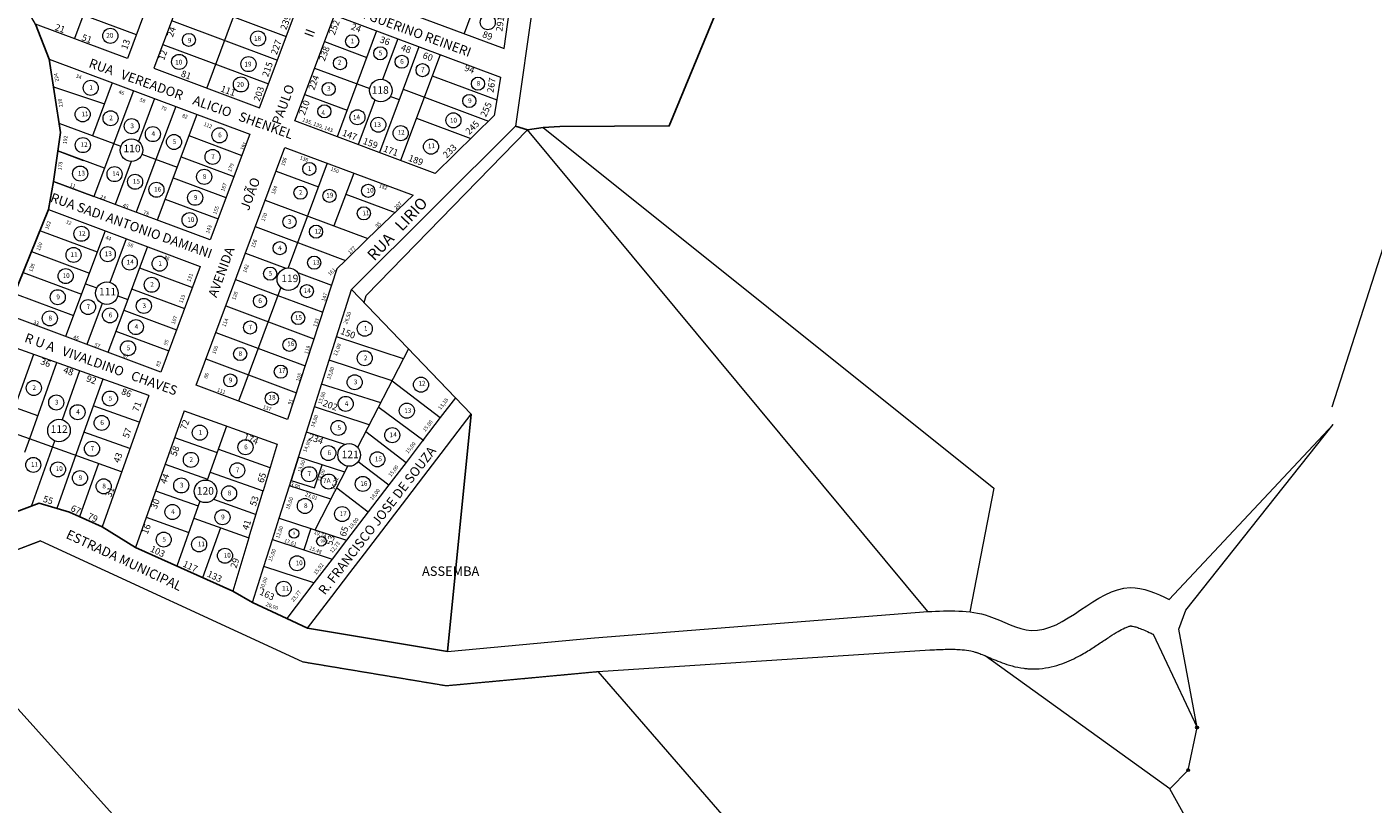
# Model space of a CAD drawing. Units: millimetres. Extents: x 11741 to 17461, y 2489 to 7612.
# Drawn here: x 13757 to 14472, y 4519 to 4932 of the extents above; entities that cross this region are included whole.
import ezdxf
from ezdxf.enums import TextEntityAlignment as Align

# ---------------------------------------------------------------- set-up
doc = ezdxf.new("R2010")
doc.units = ezdxf.units.MM
doc.linetypes.add('DASHED2', pattern=[0.375, 0.25, -0.125])
doc.layers.add('BAIRROS_POLIGONAIS', color=53, linetype='Continuous', plot=False)
for name, color, linetype, lineweight in [('CHACARAS', 7, 'Continuous', 9), ('DIVISA RURAL', 7, 'Continuous', 13), ('DIVISAS LOTES URBANOS', 7, 'Continuous', 13), ('ESTRADAS', 2, 'DASHED2', 13), ('NUMERAÇÃO DE LOTES', 7, 'Continuous', 13), ('NUMERAÇÃO DE QUADRAS', 103, 'Continuous', 13), ('QUADRAS', 7, 'Continuous', 13), ('RIOS E SANGAS', 150, 'Continuous', 9), ('TEXTOS NOME DE RUAS', 4, 'Continuous', 13), ('TXT_MEDIDAS DOS LOTES', 8, 'Continuous', 9), ('TXT_NUMERO DE LOTES', 3, 'Continuous', 9), ('ÁREAS DE PRESERVAÇÃO E PÚBLICAS', 76, 'Continuous', 13)]:
    doc.layers.add(name, color=color, linetype=linetype, lineweight=lineweight)
doc.styles.get("Standard").update_dxf_attribs({"font": 'arial.ttf'})

msp = doc.modelspace()

# ---------------------------------------------------------------- linework, layer by layer
at = {"layer": 'BAIRROS_POLIGONAIS'}
for points in [[(13718.67, 4662.283), (13763.021, 4679.021), (13779.065, 4674.26), (13796.452, 4666.477), (13814.199, 4655.458), (13865.905, 4632.204), (13876.486, 4626.255), (13894.594, 4617.766), (13905.713, 4612.553), (13980.058, 4600.181), (13992.644, 4726.248), (13929.047, 4792.644), (14016.161, 4879.322), (14022.597, 4877.403), (14030.972, 4878.733), (14039.782, 4879.228), (14097.933, 4879.539), (14151.621, 5009.669)], [(13761.13, 4933.674), (13768.338, 4914.968), (13774.321, 4875.946), (13770.69, 4850.04), (13767.997, 4835.034), (13745.488, 4779.395)]]:
    msp.add_lwpolyline(points, dxfattribs=at)
at = {"layer": 'CHACARAS', "lineweight": 5}
for p, q in [((14022.597, 4877.403), (14030.972, 4878.733)), ((14235.422, 4621.393), (14022.597, 4877.403)), ((14039.782, 4879.228), (14030.972, 4878.733)), ((14030.972, 4878.733), (14270.523, 4686.973)), ((14039.782, 4879.228), (14039.782, 4879.228)), ((14270.523, 4686.973), (14257.703, 4621.21))]:
    msp.add_line(p, q, dxfattribs=at)
at = {"layer": 'CHACARAS', "linetype": 'Continuous', "lineweight": 5}
for p, q in [((14364.07, 4527.256), (14265.813, 4597.927)), ((14404.382, 4454.52), (14364.07, 4527.256))]:
    msp.add_line(p, q, dxfattribs=at)
at = {"layer": 'DIVISA RURAL', "lineweight": 5}
for p, q in [((13929.047, 4792.644), (14016.161, 4879.322)), ((13802.612, 4870.136), (13806.438, 4868.707)), ((13817.679, 4864.507), (13836.334, 4857.536)), ((13985.769, 4717.257), (13992.644, 4726.248)), ((13976.659, 4705.341), (13985.769, 4717.257)), ((13967.548, 4693.426), (13976.659, 4705.341)), ((13958.437, 4681.51), (13967.548, 4693.426)), ((13947.505, 4667.211), (13958.437, 4681.51)), ((13935.965, 4652.118), (13947.505, 4667.211)), ((13928.233, 4642.006), (13935.965, 4652.118)), ((13918.564, 4629.36), (13928.233, 4642.006)), ((13905.713, 4612.553), (13918.564, 4629.36)), ((13905.713, 4612.553), (13980.058, 4600.181)), ((13980.058, 4600.181), (14058.267, 4607.453)), ((13724.254, 4600.036), (14021.045, 4270.632))]:
    msp.add_line(p, q, dxfattribs=at)
at = {"layer": 'DIVISA RURAL', "linetype": 'DASHED2', "lineweight": 5}
for p, q in [((13902.759, 4594.798), (13979.403, 4582.043)), ((13979.403, 4582.043), (14059.934, 4589.531))]:
    msp.add_line(p, q, dxfattribs=at)
at = {"layer": 'DIVISAS LOTES URBANOS', "lineweight": 5}
for p, q in [((13807.55, 4994.767), (13781.832, 4925.938)), ((13873.085, 4955.89), (13852.084, 4899.688)), ((13758.456, 4949.084), (13814.658, 4928.084)), ((13838.159, 4948.124), (13894.361, 4927.124)), ((13997.266, 4951.12), (13988.866, 4928.639)), ((13833.433, 4935.479), (13889.636, 4914.478)), ((13942.401, 4929.989), (13921.4, 4873.787)), ((13828.708, 4922.833), (13884.91, 4901.833)), ((13914.67, 4924.339), (13937.151, 4915.938)), ((13953.641, 4925.789), (13945.595, 4904.254)), ((13976.122, 4917.389), (13955.122, 4861.186)), ((13964.882, 4921.589), (13956.481, 4899.108)), ((13909.42, 4910.288), (13938.704, 4899.346)), ((13801.872, 4902.438), (13791.372, 4874.336)), ((13971.922, 4906.148), (14006.243, 4893.324)), ((13770.595, 4900.25), (13797.672, 4891.197)), ((13813.113, 4898.237), (13792.112, 4842.035)), ((13904.17, 4896.238), (13926.65, 4887.837)), ((13956.481, 4899.108), (13943.881, 4865.387)), ((13949.746, 4895.22), (13954.381, 4893.488)), ((13956.481, 4899.108), (14001.896, 4882.138)), ((13824.353, 4894.037), (13815.843, 4871.262)), ((13835.594, 4889.837), (13825.093, 4861.736)), ((13941.473, 4893.225), (13932.641, 4869.587)), ((13773.547, 4880.997), (13802.698, 4870.105)), ((13846.834, 4885.637), (13825.833, 4829.435)), ((13963.522, 4883.667), (13992.44, 4872.862)), ((13842.634, 4874.397), (13870.735, 4863.896)), ((13936.86, 4789.363), (14022.597, 4877.403)), ((13772.965, 4866.27), (13786.472, 4861.223)), ((13797.712, 4857.022), (13772.965, 4866.27)), ((13811.863, 4860.61), (13803.353, 4837.835)), ((13825.093, 4861.736), (13814.593, 4833.635)), ((13838.434, 4863.156), (13866.535, 4852.656)), ((13916.15, 4859.736), (13895.351, 4804.075)), ((13834.234, 4851.916), (13862.335, 4841.415)), ((13888.944, 4855.491), (13911.425, 4847.091)), ((13930.201, 4854.486), (13919.7, 4826.385)), ((13830.034, 4840.675), (13858.135, 4830.175)), ((13883.169, 4840.035), (13919.7, 4826.385)), ((13926, 4843.246), (13952.179, 4833.464)), ((13763.797, 4823.793), (13793.902, 4812.544)), ((13798.102, 4823.785), (13777.102, 4767.582)), ((13877.919, 4825.985), (13925.822, 4808.085)), ((13919.7, 4826.385), (13937.797, 4819.623)), ((13809.343, 4819.584), (13800.666, 4796.363)), ((13820.583, 4815.384), (13807.983, 4781.663)), ((13758.993, 4812.778), (13789.702, 4801.304)), ((13872.669, 4811.934), (13894.121, 4803.918)), ((13754.492, 4801.651), (13785.502, 4790.063)), ((13816.383, 4804.144), (13844.484, 4793.644)), ((13900.943, 4801.369), (13918.361, 4794.861)), ((13787.602, 4795.683), (13793.723, 4793.396)), ((13867.418, 4797.884), (13889.899, 4789.484)), ((13749.99, 4790.523), (13781.302, 4778.823)), ((13804.87, 4789.231), (13810.083, 4787.283)), ((13812.183, 4792.903), (13840.284, 4782.403)), ((13891.451, 4793.637), (13868.899, 4733.281)), ((13889.899, 4789.484), (13913.725, 4780.581)), ((13796.479, 4785.159), (13788.342, 4763.382)), ((13807.983, 4781.663), (13799.583, 4759.182)), ((13807.983, 4781.663), (13836.084, 4771.163)), ((13862.168, 4783.833), (13909.089, 4766.301)), ((13803.783, 4770.423), (13831.884, 4759.922)), ((13856.918, 4769.783), (13904.452, 4752.021)), ((13956.66, 4755.822), (13921.065, 4767.376)), ((13959.343, 4761.015), (13932.258, 4708.605)), ((13760.043, 4758.046), (13749.987, 4729.783)), ((13772.291, 4753.689), (13757.877, 4713.178)), ((13851.668, 4755.732), (13899.816, 4737.741)), ((13950.613, 4744.123), (13917.149, 4754.98)), ((13784.538, 4749.331), (13775.303, 4723.376)), ((13796.785, 4744.973), (13786.729, 4716.71)), ((13950.609, 4744.114), (13976.237, 4724.545)), ((13762.235, 4725.425), (13722.101, 4739.705)), ((13944.563, 4732.414), (13913.155, 4742.336)), ((13816.252, 4722.127), (13791.757, 4730.842)), ((13938.512, 4720.706), (13909.318, 4730.189)), ((13943.687, 4729.936), (13967.481, 4712.362)), ((13757.877, 4713.178), (13715.457, 4728.271)), ((13786.729, 4716.71), (13772.337, 4676.26)), ((13811.224, 4707.995), (13786.729, 4716.71)), ((13862.637, 4720.003), (13852.404, 4691.243)), ((13925.501, 4710.211), (13905.101, 4716.84)), ((13936.616, 4717.037), (13958.016, 4700.714)), ((13806.867, 4695.748), (13757.877, 4713.178)), ((13758.979, 4677.496), (13771.286, 4712.084)), ((13834.998, 4713.916), (13857.609, 4705.871)), ((13858.279, 4707.755), (13885.661, 4698.013)), ((13925.483, 4695.495), (13900.884, 4703.49)), ((13932.65, 4701.189), (13948.905, 4688.798)), ((13794.619, 4700.105), (13784.55, 4671.804)), ((13829.971, 4699.784), (13852.581, 4691.739)), ((13853.922, 4695.508), (13882.072, 4685.492)), ((13909.658, 4664.874), (13927.129, 4698.68)), ((13918.036, 4681.086), (13896.065, 4688.234)), ((13921.227, 4687.26), (13937.972, 4674.5)), ((13824.943, 4685.653), (13847.553, 4677.608)), ((13848.448, 4680.123), (13836.158, 4645.582)), ((13855.691, 4681.081), (13878.294, 4673.039)), ((13819.915, 4671.521), (13842.525, 4663.476)), ((13845.207, 4671.013), (13874.516, 4660.585)), ((13859.338, 4665.985), (13849.883, 4639.41)), ((13890.643, 4671.071), (13926.432, 4659.407)), ((13907.386, 4665.614), (13903.77, 4654.166)), ((13887.029, 4659.629), (13918.701, 4649.294)), ((13909.031, 4636.648), (13882.511, 4645.326)), ((14058.267, 4607.453), (14235.422, 4621.393)), ((14059.934, 4589.531), (14236.58, 4601.033))]:
    msp.add_line(p, q, dxfattribs=at)
at = {"layer": 'DIVISAS LOTES URBANOS', "linetype": 'Continuous', "lineweight": 5}
for p, q in [((14029.384, 4971.358), (14016.161, 4879.322)), ((13757.877, 4713.178), (13755.241, 4705.98))]:
    msp.add_line(p, q, dxfattribs=at)
at = {"layer": 'DIVISAS LOTES URBANOS'}
msp.add_line((13770.69, 4850.04), (13792.112, 4842.035), dxfattribs=at)
for points in [[(13900.884, 4703.49), (13896.968, 4691.094)], [(13896.968, 4691.094), (13909.384, 4687.108), (13913.388, 4699.426)], [(13725.379, 4644.507), (13763.75, 4658.988), (13902.759, 4594.798), (13979.403, 4582.043), (14059.934, 4589.531), (14204.553, 4422.916), (14546.805, 4150.983), (14481.498, 3903.86)]]:
    msp.add_lwpolyline(points, dxfattribs=at)
msp.add_spline([(14235.422, 4621.393), (14267.791, 4619.004), (14290.339, 4611.356), (14342.975, 4634.151), (14363.722, 4627.868)], degree=3, dxfattribs=at)
msp.add_open_spline([(14236.413, 4601.025), (14239.748, 4601.188), (14242.855, 4601.335), (14248.576, 4601.419), (14251.187, 4601.356), (14255.23, 4600.999), (14256.786, 4600.777), (14258.685, 4600.383), (14259.129, 4600.281), (14259.908, 4600.083), (14260.246, 4599.991), (14260.796, 4599.83), (14261.011, 4599.765), (14261.399, 4599.641), (14261.572, 4599.584), (14261.939, 4599.458), (14262.131, 4599.39), (14262.73, 4599.174), (14263.16, 4599.01), (14264.54, 4598.466), (14265.575, 4598.031), (14267.86, 4597.053), (14269.11, 4596.51), (14271.836, 4595.368), (14273.312, 4594.769), (14276.536, 4593.589), (14278.285, 4593.007), (14282.119, 4591.978), (14284.207, 4591.53), (14287.121, 4591.165), (14287.773, 4591.098), (14288.958, 4591.007), (14289.487, 4590.977), (14290.533, 4590.938), (14291.053, 4590.929), (14292.601, 4590.931), (14293.619, 4590.973), (14296.838, 4591.218), (14298.962, 4591.56), (14302.985, 4592.475), (14304.885, 4593.048), (14308.476, 4594.33), (14310.169, 4595.04), (14313.384, 4596.534), (14314.906, 4597.318), (14318.635, 4599.367), (14320.744, 4600.655), (14324.715, 4603.183), (14326.577, 4604.424), (14330.085, 4606.763), (14331.73, 4607.86), (14334.788, 4609.816), (14336.2, 4610.674), (14338.719, 4612.075), (14339.825, 4612.616), (14341.385, 4613.269), (14341.932, 4613.456), (14342.756, 4613.688), (14343.03, 4613.734), (14343.259, 4613.76), (14343.305, 4613.762), (14343.341, 4613.763), (14343.375, 4613.763), (14343.5, 4613.756), (14343.589, 4613.749), (14343.974, 4613.702), (14344.39, 4613.629), (14345.496, 4613.348), (14346.185, 4613.139), (14347.787, 4612.574), (14348.699, 4612.218), (14350.709, 4611.376), (14351.807, 4610.89), (14353.698, 4610.032), (14354.44, 4609.691), (14355.211, 4609.337)], degree=3, knots=[0, 0, 0, 0, 9.9036614, 9.9036614, 19.8073227, 19.8073227, 26.9162689, 26.9162689, 29.1564392, 29.1564392, 30.92884, 30.92884, 32.0878948, 32.0878948, 33.0359828, 33.0359828, 33.9840709, 33.9840709, 35.880247, 35.880247, 39.6725992, 39.6725992, 43.4649514, 43.4649514, 47.2573036, 47.2573036, 51.0496558, 51.0496558, 54.8420079, 54.8420079, 55.9050606, 55.9050606, 56.7328578, 56.7328578, 57.5606551, 57.5606551, 59.2162497, 59.2162497, 62.897867, 62.897867, 66.5794844, 66.5794844, 70.2611017, 70.2611017, 73.9427191, 73.9427191, 79.7087379, 79.7087379, 85.4747567, 85.4747567, 91.2407755, 91.2407755, 97.0067943, 97.0067943, 102.7728131, 102.7728131, 107.0486998, 107.0486998, 111.3245865, 111.3245865, 113.5716567, 113.5716567, 115.3011949, 115.3011949, 117.0307331, 117.0307331, 120.9993511, 120.9993511, 124.9679691, 124.9679691, 128.9365871, 128.9365871, 132.9052051, 132.9052051, 135.3042789, 135.3042789, 135.3042789, 135.3042789], dxfattribs=at)
at = {"layer": 'NUMERAÇÃO DE LOTES', "lineweight": 5}
for centre, radius in [((14001.488, 4934.626), 4), ((13800.847, 4927.408), 4), ((13879.377, 4925.991), 4), ((13842.631, 4925.238), 3.5), ((13929.379, 4924.515), 3.5), ((13837.438, 4913.551), 4), ((13874.287, 4912.369), 4), ((13922.96, 4912.855), 3.5), ((13944.368, 4918.13), 3.5), ((13955.732, 4913.641), 3.5), ((13966.831, 4909.153), 3.5), ((13790.429, 4899.771), 4), ((13870.251, 4901.569), 4), ((13916.88, 4899.133), 3.5), ((13996.278, 4901.967), 3.5), ((13991.671, 4892.786), 3.5), ((13786.156, 4885.665), 4), ((13800.985, 4883.586), 4), ((13914.607, 4887.283), 3.5), ((13914.607, 4887.283), 3.5), ((13932.201, 4884.126), 4), ((13812.226, 4879.386), 4), ((13943.3, 4880.166), 4), ((13983.212, 4882.495), 4), ((13786.252, 4869.323), 4), ((13823.466, 4875.185), 4), ((13834.707, 4870.985), 4), ((13858.879, 4874.518), 4), ((13955.192, 4875.677), 4), ((13855.186, 4863.037), 4), ((13971.317, 4868.509), 4), ((13906.63, 4856.673), 3.5), ((13784.828, 4854.192), 4), ((13803.089, 4853.924), 4), ((13814.033, 4849.856), 4), ((13850.74, 4852.465), 4), ((13825.348, 4845.611), 4), ((13845.935, 4841.335), 4), ((13901.905, 4844.027), 3.5), ((13917.342, 4842.361), 3.5), ((13937.866, 4845.021), 3.5), ((13842.984, 4829.496), 4), ((13896.13, 4828.572), 3.5), ((13935.61, 4833.054), 3.5), ((13785.498, 4822.196), 4), ((13910.18, 4823.321), 3.5), ((13890.88, 4814.521), 3.5), ((13781.298, 4810.956), 4), ((13799.498, 4811.359), 4), ((13811.185, 4806.935), 4), ((13827.06, 4806.338), 4), ((13909.199, 4806.843), 3.5), ((13777.098, 4799.715), 4), ((13885.831, 4801.011), 3.5), ((13822.86, 4795.098), 4), ((13905.338, 4791.743), 3.5), ((13772.898, 4788.475), 4), ((13788.998, 4783.258), 4), ((13818.66, 4783.858), 4), ((13880.379, 4786.42), 3.5), ((13768.698, 4777.234), 4), ((13800.685, 4778.834), 4), ((13900.672, 4777.474), 3.5), ((13814.46, 4772.617), 4), ((13875.129, 4772.369), 3.5), ((13936.102, 4771.758), 4), ((13810.26, 4761.377), 4), ((13896.066, 4763.183), 3.5), ((13869.879, 4758.319), 3.5), ((13936.066, 4756.075), 4), ((13891.429, 4748.903), 3.5), ((13760.186, 4740.255), 4), ((13864.629, 4744.268), 3.5), ((13930.733, 4743.278), 4), ((13965.976, 4741.985), 4), ((13800.66, 4734.622), 4), ((13886.675, 4734.667), 3.5), ((13772.109, 4732.518), 4), ((13783.438, 4727.352), 4), ((13925.933, 4731.78), 4), ((13958.442, 4728.183), 4), ((13796.252, 4721.655), 4), ((13922.075, 4719.006), 4), ((13848.424, 4716.491), 4), ((13950.715, 4715.164), 4), ((13791.117, 4707.94), 4), ((13872.692, 4708.739), 4), ((13916.751, 4705.657), 4), ((13759.901, 4699.346), 4), ((13773.032, 4696.972), 4), ((13843.675, 4702.035), 4), ((13942.801, 4702.327), 4), ((13784.722, 4692.363), 4), ((13868.335, 4696.492), 4), ((13906.543, 4694.401), 4), ((13916.843, 4690.505), 4), ((13797.33, 4687.954), 4), ((13838.539, 4688.448), 4), ((13863.977, 4684.244), 4), ((13935.073, 4689.254), 4), ((13904.266, 4677.533), 4), ((13833.88, 4674.322), 4), ((13860.47, 4671.517), 4), ((13924.074, 4673.237), 4), ((13898.484, 4662.946), 2.536), ((13829.229, 4659.644), 4), ((13848.048, 4657.132), 4), ((13913.05, 4658.765), 2.536), ((13861.789, 4651.082), 4), ((13900.131, 4647.067), 4), ((13892.966, 4633.505), 4)]:
    msp.add_circle(centre, radius, dxfattribs=at)
at = {"layer": 'NUMERAÇÃO DE QUADRAS', "linetype": 'Continuous', "lineweight": 5}
for centre in [(13944.618, 4898.335), (13812.059, 4866.607), (13895.487, 4798.076), (13799.027, 4790.591), (13773.567, 4717.633), (13927.748, 4704.648), (13851.446, 4685.32)]:
    msp.add_circle(centre, 6, dxfattribs=at)
at = {"layer": 'QUADRAS', "lineweight": 5}
for p, q in [((13846.418, 4741.682), (13893.669, 4868.137)), ((13893.669, 4868.137), (13961.768, 4842.691)), ((13961.768, 4842.691), (13937.797, 4819.623)), ((13937.797, 4819.623), (13925.822, 4808.085)), ((13921.213, 4803.645), (13918.361, 4794.861)), ((13925.822, 4808.085), (13921.213, 4803.645)), ((13918.361, 4794.861), (13895.033, 4723.516)), ((13935.75, 4785.646), (13936.86, 4789.363)), ((13821.28, 4736.258), (13737.433, 4766.091)), ((13895.033, 4723.516), (13846.418, 4741.682)), ((13821.28, 4736.258), (13796.452, 4666.477)), ((13840.026, 4728.047), (13814.199, 4655.458)), ((13840.026, 4728.047), (13889.51, 4710.441)), ((13758.979, 4677.496), (13718.67, 4662.283)), ((13758.979, 4677.496), (13763.021, 4679.021)), ((13763.021, 4679.021), (13779.019, 4674.28)), ((13796.452, 4666.477), (13779.019, 4674.28)), ((13763.75, 4658.988), (13725.379, 4644.507)), ((13763.75, 4658.988), (13902.759, 4594.798)), ((13874.516, 4660.585), (13865.905, 4632.204)), ((13865.905, 4632.204), (13814.199, 4655.458))]:
    msp.add_line(p, q, dxfattribs=at)
at = {"layer": 'QUADRAS', "linetype": 'Continuous', "lineweight": 5, "ltscale": 2000}
for p in [(13889.51, 4710.441), (13874.516, 4660.585)]:
    msp.add_line(p, (13882.072, 4685.492), dxfattribs=at)
at = {"layer": 'QUADRAS', "lineweight": 5}
for points in [[(13756.005, 4942.527), (13774.731, 4992.641), (13800.982, 5062.894), (13857.184, 5041.893), (13830.933, 4971.64), (13809.933, 4915.438), (13761.13, 4933.674)], [(13901.186, 4945.389), (13927.437, 5015.642), (13871.235, 5036.643), (13844.984, 4966.39), (13823.983, 4910.188), (13880.185, 4889.187)], [(13925.17, 4952.44), (14010.185, 4920.673), (14017.682, 4974.32), (14020.17, 4980.991), (13946.171, 5008.642)], [(14008.171, 4905.413), (14006.243, 4893.324), (14004.934, 4885.118), (13973.528, 4854.309), (13898.919, 4882.187), (13919.92, 4938.389)], [(13774.321, 4875.946), (13768.338, 4914.968), (13874.935, 4875.137), (13853.935, 4818.935), (13792.112, 4842.035), (13770.69, 4850.04)], [(13848.684, 4804.884), (13827.684, 4748.682), (13745.488, 4779.395), (13767.997, 4835.034)]]:
    msp.add_lwpolyline(points, close=True, dxfattribs=at)
msp.add_lwpolyline([(13984.244, 4735.018), (13976.237, 4724.545), (13967.126, 4712.63), (13958.016, 4700.714), (13948.905, 4688.798), (13937.972, 4674.5), (13926.432, 4659.407), (13918.701, 4649.294), (13909.031, 4636.648), (13894.594, 4617.766), (13876.486, 4626.255), (13882.511, 4645.326), (13887.029, 4659.629), (13890.643, 4671.071), (13896.065, 4688.234), (13900.884, 4703.49), (13905.101, 4716.84), (13909.318, 4730.189), (13913.234, 4742.585), (13917.149, 4754.98), (13921.065, 4767.376), (13929.047, 4792.644), (13984.244, 4735.018)], dxfattribs=at)
at = {"layer": 'RIOS E SANGAS', "linetype": 'Continuous', "lineweight": 5}
for p, q in [((14450.23, 4730.17), (14483.573, 4834.123)), ((14450.894, 4720.871), (14363.722, 4627.868)), ((14372.561, 4622.154), (14450.894, 4720.871)), ((14368.747, 4612.061), (14372.561, 4622.154)), ((14355.211, 4609.337), (14378.444, 4559.74)), ((14378.445, 4559.742), (14368.747, 4612.061)), ((14373.736, 4537.188), (14378.445, 4559.742)), ((14364.07, 4527.256), (14373.736, 4537.188))]:
    msp.add_line(p, q, dxfattribs=at)
for centre in [(14378.445, 4559.742), (14373.736, 4537.188)]:
    msp.add_circle(centre, 0.75, dxfattribs=at)

# ---------------------------------------------------------------- texts
at = {"layer": 'ESTRADAS', "lineweight": 5}
msp.add_text('RUA   LIRIO', height=6.00149, rotation=46.839695, dxfattribs=at).set_placement((13941.172, 4807.443))
at = {"layer": 'NUMERAÇÃO DE LOTES', "lineweight": 5}
for s, height, p in [('20', 2.5, (13800.618, 4927.338)), ('9', 2.5, (13843.003, 4924.706)), ('18', 2.5, (13879.116, 4925.687)), ('1', 2.5, (13929.497, 4924.381)), ('5', 2.5, (13944.489, 4917.953)), ('10', 2.5, (13837.18, 4913.062)), ('19', 2.5, (13874.026, 4912.065)), ('2', 2.5, (13922.704, 4913.084)), ('6', 2.5, (13955.851, 4913.487)), ('7', 2.5, (13966.95, 4908.998)), ('1', 2.5, (13790.669, 4899.652)), ('20', 2.5, (13869.991, 4901.264)), ('8', 2.5, (13996.582, 4901.815)), ('3', 2.5, (13916.996, 4899.161)), ('9', 2.5, (13991.975, 4892.634)), ('11', 2.5, (13787.366, 4885.589)), ('4', 2.5, (13914.002, 4886.212)), ('2', 2.5, (13801.225, 4883.467)), ('3', 2.5, (13812.467, 4879.245)), ('14', 2.5, (13931.692, 4883.852)), ('13', 2.5, (13942.792, 4879.869)), ('10', 2.5, (13983.258, 4882.208)), ('4', 2.5, (13823.707, 4875.062)), ('6', 2.5, (13859.12, 4874.378)), ('12', 2.5, (13955.415, 4875.782)), ('12', 2.5, (13786.909, 4869.238)), ('5', 2.5, (13834.949, 4870.823)), ('11', 2.5, (13971.54, 4868.615)), ('7', 2.5, (13855.427, 4862.897)), ('13', 2.5, (13785.487, 4854.085)), ('14', 2.5, (13803.747, 4853.839)), ('15', 2.5, (13814.691, 4849.751)), ('8', 2.5, (13850.981, 4852.325)), ('1', 2.5, (13906.749, 4856.518)), ('16', 2.5, (13826.007, 4845.505)), ('2', 2.5, (13902.024, 4843.873)), ('19', 2.5, (13917.507, 4842.419)), ('10', 2.5, (13938.956, 4844.909)), ('9', 2.5, (13846.176, 4841.195)), ('10', 2.5, (13843.643, 4829.391)), ('3', 2.5, (13896.249, 4828.417)), ('11', 2.5, (13936.699, 4832.963)), ('12', 2.5, (13785.787, 4822.106)), ('12', 2.5, (13911.269, 4823.231)), ('4', 2.5, (13890.999, 4814.366)), ('11', 2.5, (13781.587, 4810.866)), ('13', 2.5, (13799.788, 4811.247)), ('14', 2.5, (13811.474, 4806.845)), ('13', 2.5, (13910.289, 4806.731)), ('10', 2.5, (13777.388, 4799.604)), ('1', 2.5, (13827.301, 4806.22)), ('5', 2.5, (13885.952, 4800.834)), ('2', 2.5, (13823.101, 4794.979)), ('9', 2.5, (13773.139, 4788.335)), ('6', 2.5, (13880.498, 4786.281)), ('14', 2.5, (13905.505, 4791.638)), ('7', 2.5, (13789.239, 4783.118)), ('6', 2.5, (13800.926, 4778.694)), ('3', 2.5, (13818.901, 4783.717)), ('8', 2.5, (13768.939, 4777.094)), ('4', 2.5, (13814.701, 4772.493)), ('7', 2.5, (13875.248, 4772.214)), ('15', 2.5, (13900.84, 4777.348)), ('1', 2.5, (13936.589, 4771.631)), ('5', 2.5, (13810.502, 4761.215)), ('8', 2.5, (13869.997, 4758.186)), ('16', 2.5, (13896.781, 4763.434)), ('2', 2.5, (13936.553, 4755.947)), ('9', 2.5, (13864.747, 4744.135)), ('17', 2.5, (13892.144, 4749.175)), ('3', 2.5, (13931.221, 4743.129)), ('12', 2.5, (13966.503, 4742.439)), ('2', 2.5, (13760.426, 4740.137)), ('3', 2.5, (13772.35, 4732.377)), ('5', 2.5, (13800.902, 4734.46)), ('18', 2.5, (13886.837, 4734.909)), ('4', 2.5, (13926.42, 4731.647)), ('13', 2.5, (13958.981, 4727.877)), ('4', 2.5, (13783.679, 4727.228)), ('6', 2.5, (13796.493, 4721.515)), ('1', 2.5, (13848.664, 4716.372)), ('5', 2.5, (13922.564, 4718.835)), ('14', 2.5, (13951.25, 4715.065)), ('7', 2.5, (13791.359, 4707.8)), ('6', 2.5, (13872.934, 4708.599)), ('11', 2.5, (13760.559, 4699.262)), ('2', 2.5, (13843.916, 4701.916)), ('6', 2.5, (13917.239, 4705.508)), ('15', 2.5, (13943.337, 4702.207)), ('10', 2.5, (13773.687, 4697.05)), ('9', 2.5, (13784.963, 4692.223)), ('7', 2.5, (13868.576, 4696.352)), ('7', 2.5, (13906.652, 4694.328)), ('8', 2.5, (13797.571, 4687.814)), ('3', 2.5, (13838.78, 4688.307)), ('7A', 2.5, (13915.927, 4690.729)), ('16', 2.5, (13935.61, 4689.134)), ('8', 2.5, (13864.218, 4684.104)), ('4', 2.5, (13834.12, 4674.198)), ('9', 2.5, (13860.711, 4671.377)), ('8', 2.5, (13904.754, 4677.385)), ('17', 2.5, (13924.609, 4673.138)), ('5', 2.5, (13829.471, 4659.482)), ('11', 2.5, (13849.26, 4657.035)), ('9', 1.585, (13898.559, 4662.848)), ('9A', 1.5848, (13913.865, 4658.699)), ('10', 2.5, (13863, 4651.006)), ('10', 2.5, (13901.22, 4646.955)), ('11', 2.5, (13894.054, 4633.414))]:
    msp.add_text(s, height=height, rotation=2.53162, dxfattribs=at).set_placement(p, align=Align.MIDDLE)
at = {"layer": 'NUMERAÇÃO DE QUADRAS', "linetype": 'Continuous', "lineweight": 5}
for s, p in [('118', (13944.304, 4898.1)), ('110', (13812.412, 4867.028)), ('119', (13896.256, 4797.987)), ('111', (13799.353, 4790.898)), ('112', (13773.662, 4717.877)), ('121', (13928.334, 4704.393)), ('120', (13851.375, 4685.05))]:
    msp.add_text(s, height=4, dxfattribs=at).set_placement(p, align=Align.MIDDLE)
at = {"layer": 'TEXTOS NOME DE RUAS'}
for s, rotation, p in [('R GUERINO REINERI', 339.868431, (13962.803, 4929.328)), ('AVENIDA              JOÃO                    PAULO                  II      ', 69.714265, (13882.823, 4864.116)), ('RUA   VEREADOR    ALICIO   SHENKEL', 340.41453, (13843.81, 4893.983)), ('R U A   VIVALDINO   CHAVES', 340.41453, (13795.942, 4752.9)), ('R. FRANCISCO JOSE DE SOUZA ', 52.288758, (13943.119, 4670.419)), ('ESTRADA MUNICIPAL', 334.891083, (13808.217, 4648.705))]:
    msp.add_text(s, height=5, rotation=rotation, dxfattribs=at).set_placement(p, align=Align.MIDDLE_CENTER)
msp.add_text('RUA SADI ANTONIO DAMIANI', height=5, rotation=340.41453, dxfattribs=at).set_placement((13768.549, 4839.416))
at = {"layer": 'TXT_MEDIDAS DOS LOTES', "lineweight": 5}
for s, rotation, p in [('26,50', 69.511196, (13926.601, 4773.933)), ('13,00', 69.511196, (13921.167, 4757.072)), ('13,00', 69.511196, (13917.624, 4744.611)), ('13,00', 69.511196, (13912.952, 4731.377)), ('13,18', 52.0795, (13976.439, 4728.519)), ('14,00', 69.511196, (13909.077, 4719.13)), ('15,00', 52.0795, (13968.216, 4716.809)), ('14,00', 69.511196, (13905.055, 4705.906)), ('15,00', 52.0795, (13959.092, 4705.23)), ('13,00', 69.511196, (13902.149, 4695.151)), ('13,00', 69.511196, (13912.859, 4690.141)), ('15,00', 52.0795, (13949.993, 4692.887)), ('3,00', 339.511196, (13896.432, 4688.348)), ('16,22', 69.511196, (13919.807, 4686.026)), ('18,00', 52.0795, (13940.175, 4680.419)), ('18,00', 69.511196, (13895.756, 4675.459)), ('23,01', 339.511196, (13904.155, 4682.965)), ('12,00', 69.511196, (13890.466, 4660.102)), ('19,00', 52.0795, (13928.802, 4664.995)), ('17,61', 339.511196, (13893.062, 4658.451)), ('19,74', 339.511196, (13908.895, 4662.793)), ('12,73', 52.0795, (13918.886, 4652.325)), ('15,00', 69.511196, (13886.591, 4647.856)), ('15,48', 339.511196, (13906.422, 4654.358)), ('15,92', 52.0795, (13910.217, 4640.784)), ('20,00', 69.511196, (13882.109, 4632.837)), ('23,77', 52.0795, (13898.23, 4626.363)), ('20,00', 339.511196, (13883.298, 4624.533))]:
    msp.add_text(s, height=2, rotation=rotation, dxfattribs=at).set_placement(p)
at = {"layer": 'TXT_NUMERO DE LOTES', "lineweight": 5}
for s, rotation, p in [('224', 98.71789, (13773.496, 4903.215)), ('224', 98.71789, (13773.496, 4903.215)), ('34', 339.5127, (13782.316, 4905.354)), ('46', 339.5127, (13805.015, 4896.872)), ('46', 339.5127, (13805.015, 4896.872)), ('58', 339.5127, (13816.256, 4892.672)), ('58', 339.5127, (13816.256, 4892.672)), ('210', 99.98689, (13775.68, 4889.708)), ('210', 99.98689, (13775.68, 4889.708)), ('70', 339.5127, (13827.496, 4888.473)), ('70', 339.5127, (13827.496, 4888.473)), ('82', 339.5127, (13838.737, 4884.273)), ('82', 339.5127, (13838.737, 4884.273)), ('112', 339.5127, (13850.284, 4879.658)), ('112', 339.5127, (13850.284, 4879.658)), ('192', 82.022548, (13777.597, 4869.731)), ('192', 82.022548, (13777.597, 4869.731)), ('191', 65.552573, (13871.688, 4866.353)), ('178', 82.022548, (13774.871, 4855.889)), ('179', 69.5127, (13864.991, 4854.981)), ('196', 69.719919, (13893.295, 4858.047)), ('136', 339.719919, (13901.361, 4861.943)), ('150', 339.719919, (13917.719, 4855.872)), ('11', 339.5127, (13779.098, 4847.346)), ('167', 69.5127, (13861.309, 4844.496)), ('167', 69.5127, (13861.309, 4844.496)), ('184', 69.719919, (13888.215, 4842.964)), ('182', 339.719919, (13943.473, 4847.04)), ('23', 339.5127, (13795.266, 4841.174)), ('45', 339.5127, (13807.324, 4836.596)), ('45', 339.5127, (13807.324, 4836.596)), ('155', 69.5127, (13857.143, 4832.275)), ('155', 69.5127, (13857.143, 4832.275)), ('207', 44.109966, (13952.798, 4834.915)), ('78', 339.5127, (13818.187, 4832.823)), ('78', 339.5127, (13818.187, 4832.823)), ('170', 69.719919, (13882.846, 4828.615)), ('162', 69.970343, (13767.872, 4824.344)), ('32', 339.970343, (13776.969, 4827.794)), ('143', 69.5127, (13853.272, 4822.152)), ('95', 44.109966, (13942.803, 4825.289)), ('150', 69.970343, (13763.322, 4812.993)), ('44', 339.970343, (13798.082, 4819.402)), ('56', 339.970343, (13809.794, 4815.799)), ('156', 69.719919, (13877.449, 4814.542)), ('177', 44.109966, (13928.219, 4811.21)), ('86', 339.970343, (13829.145, 4808.846)), ('138', 69.970343, (13759.212, 4801.719)), ('142', 69.719919, (13872.961, 4801.251)), ('142', 69.719919, (13872.961, 4801.251)), ('161', 44.109966, (13917.645, 4799.666)), ('131', 69.970343, (13843.285, 4796.453)), ('119', 69.970343, (13839.176, 4785.18)), ('128', 69.719919, (13867.143, 4786.8)), ('147', 72.222094, (13914.917, 4786.084)), ('33', 339.970343, (13759.665, 4774.429)), ('107', 69.970343, (13835.066, 4773.906)), ('114', 69.719919, (13862.047, 4772.534)), ('133', 72.222157, (13910.486, 4772.549)), ('45', 339.970343, (13780.958, 4766.545)), ('95', 69.970343, (13830.956, 4762.632)), ('57', 339.970343, (13792.232, 4762.435)), ('87', 339.970343, (13807.334, 4756.81)), ('100', 69.719919, (13856.657, 4758.065)), ('119', 72.222094, (13905.86, 4758.095)), ('83', 69.970343, (13826.846, 4751.358)), ('86', 69.719919, (13852.231, 4745)), ('105', 72.222094, (13901.235, 4743.53)), ('111', 339.719919, (13857.406, 4738.483)), ('111', 339.719919, (13857.406, 4738.483)), ('137', 339.476505, (13881.711, 4729.383)), ('91', 72.222094, (13896.985, 4731.165))]:
    msp.add_text(s, height=2, rotation=rotation, dxfattribs=at).set_placement(p)
at = {"layer": 'TXT_NUMERO DE LOTES', "linetype": 'Continuous', "lineweight": 5}
for s, rotation, p in [('44', 69.521095, (13830.505, 4688.904)), ('41', 71.903226, (13874.13, 4664.429)), ('103', 334.890824, (13821.689, 4653.512))]:
    msp.add_text(s, height=3.5, rotation=rotation, dxfattribs=at).set_placement(p)
at = {"layer": 'TXT_NUMERO DE LOTES', "linetype": 'Continuous', "lineweight": 5, "attachment_point": 5}
for s, insert, char_height, rotation in [('239', (13894.455, 4934.411), 3.5, 70.579751), ('291', (14008.469, 4933.665), 3.5, 82.055278), ('21', (13773.983, 4930.931), 3.5, 340.668441), ('24', (13833.742, 4929.396), 3.5, 70.212231), ('24', (13833.742, 4929.396), 3.5, 70.212231), ('252', (13920.27, 4931.697), 3.5, 69.521095), ('24', (13931.365, 4931.229), 3.5, 339.521095), ('89', (14001.182, 4927.136), 3.5, 339.521095), ('51', (13788.247, 4925.489), 3.5, 340.668441), ('13', (13809.408, 4922.721), 3.5, 70.668441), ('227', (13889.431, 4921.236), 3.5, 70.579751), ('36', (13946.648, 4924.345), 3.5, 339.521095), ('12', (13829.081, 4917.038), 3.5, 70.212231), ('238', (13914.965, 4917.818), 3.5, 69.521095), ('48', (13957.889, 4920.147), 3.5, 339.521095), ('60', (13969.474, 4915.948), 3.5, 339.521095), ('81', (13840.995, 4906.252), 3.5, 340.212231), ('215', (13884.816, 4909.478), 3.5, 70.579751), ('94', (13991.639, 4909.336), 3.5, 339.521095), ('224', (13909.394, 4902.375), 3.5, 69.521095), ('267', (14003.809, 4901.109), 3.5, 80.946745), ('111', (13863.331, 4897.793), 3.5, 340.212231), ('203', (13880.225, 4896.419), 3.5, 70.579751), ('210', (13904.348, 4889.079), 3.5, 69.521095), ('255', (14000.99, 4888.081), 3.5, 64.9913), ('135, 139, 143 ', (13910.986, 4879.75), 2.1, 339.521095), ('245', (13993.581, 4878.374), 3.5, 44.460278), ('147', (13927.955, 4874.291), 3.5, 339.521095), ('159', (13938.967, 4869.921), 3.5, 339.521095), ('171', (13949.807, 4865.895), 3.5, 339.521095), ('233', (13981.56, 4865.849), 3.5, 44.460278), ('189', (13963.083, 4860.931), 3.5, 339.521095), ('150', (13927.029, 4768.915), 3.5, 339.521095), ('36', (13766.288, 4753.309), 3.5, 339.521095), ('36', (13766.288, 4753.309), 3.5, 339.521095), ('48', (13778.466, 4748.761), 3.5, 339.521095), ('48', (13778.466, 4748.761), 3.5, 339.521095), ('92', (13790.644, 4744.213), 3.5, 339.521095), ('86', (13809.288, 4737.333), 3.5, 339.521095), ('86', (13809.288, 4737.333), 3.5, 339.521095), ('71', (13815.452, 4730.206), 3.5, 69.521095), ('202', (13917.583, 4730.68), 3.5, 339.521095), ('72', (13840.839, 4720.625), 3.5, 69.521095), ('72', (13840.839, 4720.625), 3.5, 69.521095), ('57', (13810.204, 4716.155), 3.5, 69.521095), ('174', (13875.459, 4712.61), 3.5, 339.521095), ('234', (13909.992, 4712.763), 3.5, 339.521095), ('58', (13835.591, 4706.574), 3.5, 69.521095), ('43', (13805.306, 4703.04), 3.5, 69.521095), ('43', (13805.306, 4703.04), 3.5, 69.521095), ('65', (13881.788, 4692.425), 3.5, 71.903226), ('31', (13800.984, 4684.795), 3.5, 69.521095), ('55', (13767.652, 4680.274), 3.5, 342.601517), ('30', (13825.096, 4678.471), 3.5, 69.521095), ('53', (13877.744, 4680.051), 3.5, 71.903226), ('67', (13782.373, 4675.181), 3.5, 334.99097), ('67', (13782.373, 4675.181), 3.5, 334.99097), ('79', (13791.339, 4670.936), 3.5, 334.99097), ('79', (13791.339, 4670.936), 3.5, 334.99097), ('16', (13820.335, 4665.123), 3.5, 69.521095), ('65', (13925.47, 4663.839), 3.5, 71.903226), ('53', (13918.28, 4659.221), 3.5, 71.903226), ('117', (13843.173, 4645.008), 3.5, 334.890833), ('29', (13867.413, 4647.062), 3.5, 71.903226), ('133', (13856.12, 4639.682), 3.5, 334.890833), ('163', (13884, 4630.08), 3.5, 334.890833)]:
    msp.add_mtext(s, dxfattribs=dict(at, insert=insert, char_height=char_height, rotation=rotation))
at = {"layer": 'ÁREAS DE PRESERVAÇÃO E PÚBLICAS'}
msp.add_text('ASSEMBA', height=5, dxfattribs=at).set_placement((13966.513, 4640.385))

doc.saveas('drawing.dxf')
